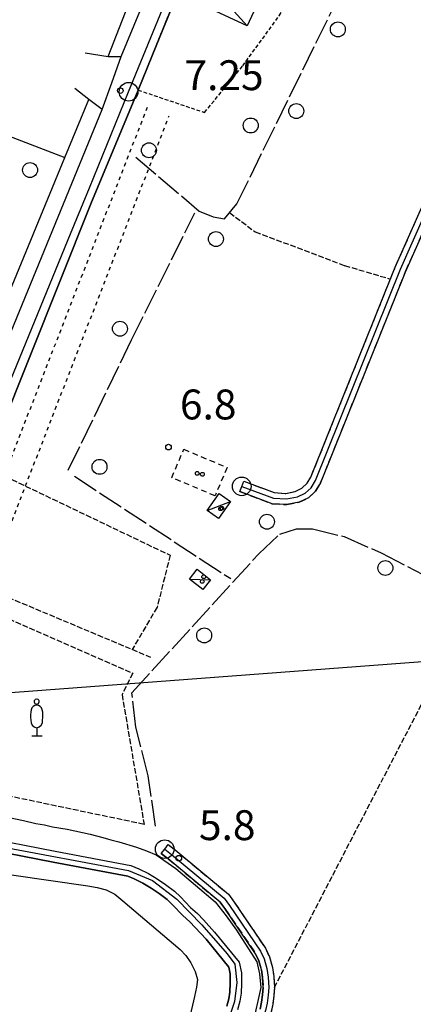
# Model space of a CAD drawing. Extents: x 1743913 to 1748225, y 5043067 to 5046199.
# Drawn here: x 1745837 to 1745942, y 5043773 to 5044037 of the extents above; entities that cross this region are included whole.
import ezdxf

# ---------------------------------------------------------------- set-up
doc = ezdxf.new("R2010")
doc.units = 0
for name, pattern in [('C', [10, 5, 5]), ('L17', [8, 7, -1]), ('L3', [1.5, 1, -0.5]), ('L4', [2, 1, -1]), ('L5', [2, 1.5, -0.5]), ('L6', [2.5, 1.5, -1]), ('L7', [3, 2, -1])]:
    doc.linetypes.add(name, pattern=pattern)
for name, color, linetype in [('11B2', 1, 'C'), ('11D4', 1, 'C'), ('16A1', 1, 'C'), ('17C3', 1, 'C'), ('17D4', 1, 'C'), ('1AJ36', 1, 'C'), ('1C3', 1, 'C'), ('1D4', 1, 'C'), ('1H8', 4, 'L6'), ('298', 7, 'CONTINUOUS'), ('2E5', 3, 'C'), ('2J10', 2, 'L7'), ('2L12', 1, 'L3'), ('3A1', 1, 'C'), ('4AJ36', 1, 'C'), ('4D4', 3, 'C'), ('4E5', 2, 'L17'), ('5A1', 2, 'L5'), ('5C3', 2, 'L5'), ('5F6', 1, 'C'), ('5Y25', 2, 'C'), ('6H8', 2, 'C'), ('8E5', 2, 'L4'), ('A2E5', 1, 'C'), ('A2J10', 1, 'C'), ('A4D4', 1, 'C'), ('I2E5', 7, 'CONTINUOUS'), ('I2J10', 7, 'CONTINUOUS'), ('N2A1', 2, 'C'), ('N2P16', 2, 'C')]:
    doc.layers.add(name, color=color, linetype=linetype)

# ---------------------------------------------------------------- blocks, each defined once
blk = doc.blocks.new('11B2')
at = {"layer": '11B2'}
blk.add_circle((0, 0), 0.75, dxfattribs=at)
blk = doc.blocks.new('5Y25')
at = {"layer": '5Y25'}
for points in [[(-0.14546, 9.78453), (-0.06108, 9.90519)], [(0.00221, 8.47732), (0.00221, 8.21588)], [(0.10769, 9.78453), (0.02331, 9.90519)], [(-0.00305, 2.13342), (-0.00305, -0.0049)], [(-1.31881, -0.0049), (1.43232, -0.0049)]]:
    blk.add_lwpolyline(points, dxfattribs=at)
for centre, radius, start, end in [((0.04017, 6.70065), 1.53594, 92.79504, 169.510353), ((-0.03148, 9.15286), 0.66151, 100.702929, 269.719443), ((-0.00629, 9.15286), 0.66151, 270.280557, 79.297071), ((-0.07794, 6.70065), 1.53594, 10.489647, 87.20496), ((4.46444, 5.27261), 6.17535, 163.946778, 189.863945), ((-4.50221, 5.27261), 6.17535, 350.136055, 16.053222), ((0.32998, 4.08172), 1.95412, 176.097342, 259.243755), ((-0.36775, 4.08172), 1.95412, 280.756245, 3.902658)]:
    blk.add_arc(centre, radius, start, end, dxfattribs=at)
blk = doc.blocks.new('11D4')
at = {"layer": '11D4'}
for radius in [0.5, 0.01]:
    blk.add_circle((0, 0), radius, dxfattribs=at)
blk = doc.blocks.new('1AJ36')
at = {"layer": '1AJ36'}
for radius in [0.5, 0.01]:
    blk.add_circle((0, 0), radius, dxfattribs=at)
blk = doc.blocks.new('5F6')
at = {"layer": '5F6'}
blk.add_circle((0, 0), 2, dxfattribs=at)
blk = doc.blocks.new('N2P16')
at = {"layer": 'N2P16'}
blk.add_circle((0, -0.00928), 2.5, dxfattribs=at)
blk = doc.blocks.new('N2A1')
at = {"layer": 'N2A1'}
blk.add_circle((0, -0.00928), 2.5, dxfattribs=at)

msp = doc.modelspace()

# ---------------------------------------------------------------- linework, layer by layer
at = {"layer": '16A1'}
msp.add_line((1744082.47989, 5043725.76495), (1747332.48929, 5043969.09338), dxfattribs=at)
at = {"layer": '17C3'}
for p, q in [((1745886.87664, 5043905.65863, -3333), (1745893.15937, 5043908.09176, -3333)), ((1745882.14121, 5043887.27438, -3333), (1745887.81686, 5043887.13968, -3333))]:
    msp.add_line(p, q, dxfattribs=at)
at = {"layer": '17D4'}
msp.add_line((1745885.98078, 5044048.44318, -3333), (1745897.59704, 5044035.61988, -3333), dxfattribs=at)
at = {"layer": '1C3'}
for points in [[(1745886.87664, 5043905.65863, 9.169), (1745890.07447, 5043910.24677, 9.169), (1745893.15937, 5043908.09176, 9.169), (1745889.96053, 5043903.50355, 9.169), (1745886.87664, 5043905.65863, 9.169)], [(1745887.81686, 5043887.13968, 9.703), (1745885.73588, 5043884.47254, 9.703), (1745882.14121, 5043887.27438, 9.703), (1745884.21391, 5043889.94492, 9.703), (1745887.81686, 5043887.13968, 9.703)]]:
    msp.add_polyline3d(points, close=True, dxfattribs=at)
at = {"layer": '1D4'}
msp.add_polyline3d([(1745900.4374, 5044041.74082, 13.244), (1745897.59704, 5044035.61988, 13.244), (1745883.14042, 5044042.32225, 13.244), (1745885.98078, 5044048.44318, 13.244), (1745894.27615, 5044044.59722, 13.244), (1745900.4374, 5044041.74082, 13.244)], close=True, dxfattribs=at)
at = {"layer": '1H8'}
msp.add_polyline3d([(1745880.61668, 5043922.09035, 10.005), (1745892.22634, 5043917.20475, 10.005), (1745889.01844, 5043909.60305, 10.005), (1745877.40789, 5043914.50062, 10.005), (1745880.61668, 5043922.09035, 10.005)], close=True, dxfattribs=at)
at = {"layer": '298'}
for points in [[(1745886.17839, 5044061.91833, 7.19), (1745873.36634, 5044030.64845, 7.19), (1745868.37662, 5044018.38009, 8.08), (1745855.72806, 5043987.84658, 8.06), (1745822.90022, 5043905.98563, 8.05), (1745794.11301, 5043832.5119, 7.5), (1745796.03122, 5043829.39599, 8.04), (1745795.26273, 5043827.30952, 8.013), (1745782.19387, 5043832.7438, 7.124), (1745782.19387, 5043832.7438, 7.124), (1745790.94675, 5043855.75345, 7.193), (1745796.38356, 5043869.57872, 7.07), (1745800.58166, 5043868.87104, 7.07), (1745826.13672, 5043933.80756, 7.43), (1745828.39313, 5043939.26194, 7.48), (1745830.64854, 5043944.71626, 7.53), (1745858.72686, 5044013.20357, 7.53), (1745861.30813, 5044020.27995, 7.57), (1745863.88005, 5044027.36066, 7.61), (1745880.83389, 5044068.41333, 7.63)], [(1745963.77394, 5044023.18383, 7.62), (1745940.08207, 5043969.77098, 7.62), (1745917.30222, 5043913.08467, 7.61), (1745915.96668, 5043910.82937, 7.61), (1745914.03021, 5043909.05863, 7.61), (1745911.56286, 5043907.89504, 7.61), (1745908.27059, 5043907.28749, 7.61), (1745904.3228, 5043907.47834, 7.61), (1745895.62424, 5043910.74853, 7.61), (1745896.15408, 5043912.15119, 7.61), (1745896.68284, 5043913.55477, 7.61), (1745896.68284, 5043913.55477, 7.61), (1745904.8497, 5043910.48747, 7.61), (1745907.98049, 5043910.22442, 7.61), (1745910.43674, 5043910.79946, 7.61), (1745912.28279, 5043911.67483, 7.61), (1745913.70613, 5043912.97188, 7.61), (1745914.68766, 5043914.62399, 7.61), (1745937.3151, 5043970.93482, 7.62), (1745961.12762, 5044024.61145, 7.62)], [(1745901.11391, 5043772.01476, 5.44), (1745901.49264, 5043773.86845, 5.44), (1745901.75709, 5043775.88208, 5.44), (1745901.90121, 5043777.82853, 5.46), (1745901.75238, 5043780.44607, 5.47), (1745901.42894, 5043782.56913, 5.47), (1745900.73085, 5043784.98107, 5.47), (1745899.88478, 5043786.86442, 5.47), (1745891.66096, 5043798.95786, 5.47), (1745890.3762, 5043800.72612, 5.47), (1745876.41479, 5043812.33483, 5.48), (1745874.60252, 5043813.72761, 5.48), (1745875.51646, 5043814.91631, 5.48), (1745876.43009, 5043816.109, 5.48), (1745876.43009, 5043816.109, 5.48), (1745878.29125, 5043814.6928, 5.48), (1745892.57217, 5043802.7951, 5.47), (1745894.12457, 5043800.69384, 5.47), (1745902.51668, 5043788.33519, 5.47), (1745903.56789, 5043786.01588, 5.47), (1745904.35784, 5043783.20764, 5.47), (1745904.73708, 5043780.76782, 5.47), (1745904.9119, 5043777.8032, 5.46), (1745904.74189, 5043775.57299, 5.44), (1745904.45896, 5043773.37745, 5.44), (1745904.01562, 5043771.24813, 5.44)]]:
    msp.add_polyline3d(points, dxfattribs=at)
at = {"layer": '2E5'}
for points in [[(1745860.32339, 5044027.36415, 7.61), (1745863.88005, 5044027.36066, 7.61), (1745880.83389, 5044068.41333, 7.63), (1745876.9804, 5044069.97021, 7.63)], [(1745796.03122, 5043829.39599, 7.5), (1745794.11301, 5043832.5119, 7.5), (1745822.90022, 5043905.98563, 8.05), (1745855.72806, 5043987.84658, 8.06), (1745868.37662, 5044018.38009, 8.08)], [(1745826.03308, 5043945.34554, 7.53), (1745830.64854, 5043944.71626, 7.53), (1745858.72686, 5044013.20357, 7.53), (1745855.13264, 5044015.89211, 7.53)]]:
    msp.add_polyline3d(points, dxfattribs=at)
at = {"layer": '2J10'}
for points in [[(1745896.68284, 5043913.55477, 7.61), (1745904.8497, 5043910.48747, 7.61), (1745907.98056, 5043910.22342, 7.61), (1745910.43674, 5043910.79946, 7.61), (1745912.28279, 5043911.67483, 7.61), (1745913.70613, 5043912.97188, 7.61), (1745914.68766, 5043914.62399, 7.61), (1745937.3151, 5043970.93482, 7.62), (1745961.12762, 5044024.61145, 7.62), (1745962.22963, 5044026.95859, 7.62), (1745963.9056, 5044028.95354, 7.62), (1745967.23977, 5044030.99742, 7.62), (1745970.12765, 5044031.87558, 7.62), (1745975.62478, 5044031.91507, 7.62), (1746008.06962, 5044020.94509, 7.47), (1746033.68102, 5044012.19145, 7.3), (1746063.30098, 5044000.65391, 7.3), (1746064.18173, 5044000.50422, 7.3), (1746065.06917, 5044000.58671, 7.3), (1746065.82495, 5044000.8469, 7.3), (1746066.49908, 5044001.27347, 7.3)], [(1745895.62424, 5043910.74853, 7.61), (1745904.3228, 5043907.47834, 7.61), (1745908.27059, 5043907.28749, 7.61), (1745911.56286, 5043907.89504, 7.61), (1745914.03021, 5043909.05863, 7.61), (1745915.96668, 5043910.82937, 7.61), (1745917.30222, 5043913.08467, 7.61), (1745940.08207, 5043969.77098, 7.62), (1745963.77394, 5044023.18383, 7.62), (1745964.67046, 5044025.12745, 7.62), (1745966.05297, 5044026.75542, 7.62), (1745968.49506, 5044028.24308, 7.62), (1745970.58737, 5044028.87011, 7.62), (1745975.15333, 5044028.90206, 7.62), (1746007.11488, 5044018.10451, 7.47), (1746032.66281, 5044009.36818, 7.3), (1746061.55624, 5043998.11724, 7.3), (1746062.31951, 5043997.75516, 7.3), (1746062.95681, 5043997.20011, 7.3), (1746063.45507, 5043996.39897, 7.3), (1746063.68778, 5043995.48767, 7.3)], [(1745876.43009, 5043816.109, 5.48), (1745878.29125, 5043814.6928, 5.48), (1745892.57217, 5043802.7951, 5.47), (1745894.12457, 5043800.69384, 5.47), (1745902.51668, 5043788.33519, 5.47), (1745903.56789, 5043786.01588, 5.47), (1745904.35784, 5043783.20764, 5.47), (1745904.73708, 5043780.76782, 5.47), (1745904.9119, 5043777.8032, 5.46), (1745904.74189, 5043775.57299, 5.44), (1745904.45896, 5043773.37745, 5.44), (1745904.01562, 5043771.24813, 5.44)], [(1745874.60252, 5043813.72761, 5.48), (1745876.41479, 5043812.33483, 5.48), (1745890.3762, 5043800.72612, 5.47), (1745891.66096, 5043798.95786, 5.47), (1745899.88478, 5043786.86442, 5.47), (1745900.73085, 5043784.98107, 5.47), (1745901.42894, 5043782.56913, 5.47), (1745901.75238, 5043780.44607, 5.47), (1745901.90121, 5043777.82853, 5.46), (1745901.75709, 5043775.88208, 5.44), (1745901.49264, 5043773.86845, 5.44), (1745901.11391, 5043772.01476, 5.44)]]:
    msp.add_polyline3d(points, dxfattribs=at)
at = {"layer": '2L12'}
msp.add_line((1745873.36634, 5044030.64845, 7.19), (1745886.17839, 5044061.91833, 7.19), dxfattribs=at)
msp.add_polyline3d([(1745868.37662, 5044018.38009, 8.08), (1745886.1886, 5044012.38026, 8.33), (1745896.419, 5044024.87151, 8.33), (1745906.19648, 5044038.28164, 8.33), (1745912.76846, 5044049.40278, 8.33), (1745916.74932, 5044061.85738, 8.33), (1745906.23531, 5044066.6565, 8.33)], dxfattribs=at)
at = {"layer": '3A1'}
for points in [[(1745854.20214, 5044028.31997, 7.56), (1745860.32339, 5044027.36415, 7.61), (1745872.50078, 5044058.52433, 7.619), (1745876.26276, 5044068.14229, 7.628)], [(1745747.77536, 5044039.08632, 7.533), (1745834.78828, 5044005.6835, 7.524), (1745848.71375, 5044000.32842, 7.523)], [(1745818.47567, 5043949.58275, 7.45), (1745826.03308, 5043945.34554, 7.53), (1745848.71375, 5044000.32842, 7.523), (1745855.13264, 5044015.89211, 7.53), (1745851.39561, 5044018.81367, 7.518)]]:
    msp.add_polyline3d(points, dxfattribs=at)
at = {"layer": '4AJ36'}
for points in [[(1745825.97314, 5043818.25863, 3.67), (1745846.15238, 5043814.34359, 3.67), (1745866.45755, 5043810.52823, 3.67), (1745868.57467, 5043809.67177, 3.67), (1745871.13793, 5043808.40241, 3.67), (1745873.4532, 5043806.98912, 3.67), (1745875.75337, 5043805.46938, 3.67), (1745878.13025, 5043803.6485, 3.67), (1745879.709, 5043802.13292, 3.67), (1745882.45643, 5043799.24758, 3.67), (1745884.33386, 5043797.61396, 3.67), (1745885.91278, 5043795.98908, 3.67), (1745888.87083, 5043792.68825, 3.67), (1745895.47236, 5043784.56731, 3.67), (1745896.05612, 5043781.79378, 3.68), (1745896.08541, 5043778.8975, 3.68), (1745895.97312, 5043776.31156, 3.68), (1745895.6812, 5043774.14243, 3.68), (1745894.99159, 5043771.84624, 3.68)], [(1745892.13286, 5043772.77555, 3.68), (1745892.71878, 5043774.78215, 3.68), (1745892.99064, 5043776.58973, 3.68), (1745893.08926, 5043778.94297, 3.68), (1745893.05727, 5043781.45994, 3.68), (1745892.68143, 5043783.23808, 3.67), (1745886.59594, 5043790.73572, 3.67), (1745883.71532, 5043793.94004, 3.67), (1745882.2716, 5043795.43364, 3.67), (1745880.37723, 5043797.07903, 3.67), (1745877.58758, 5043800.01938, 3.67), (1745876.17725, 5043801.37506, 3.67), (1745874.00919, 5043803.01902, 3.67), (1745871.84801, 5043804.46391, 3.67), (1745869.68886, 5043805.77456, 3.67), (1745867.3384, 5043806.93448, 3.67), (1745865.60895, 5043807.63643, 3.67), (1745845.58926, 5043811.40295, 3.67), (1745825.42657, 5043815.31122, 3.67)]]:
    msp.add_polyline3d(points, dxfattribs=at)
at = {"layer": '4D4'}
for points in [[(1745793.84994, 5043823.47385, 3.67), (1745795.84667, 5043823.27432, 3.67), (1745798.44171, 5043823.14767, 3.67), (1745800.54073, 5043822.85451, 3.67), (1745806.2021, 5043821.85221, 3.67), (1745825.97314, 5043818.25863, 3.67), (1745846.15238, 5043814.34359, 3.67), (1745866.45755, 5043810.52823, 3.67), (1745868.57467, 5043809.67177, 3.67), (1745871.13793, 5043808.40241, 3.67), (1745873.4532, 5043806.98912, 3.67), (1745875.75337, 5043805.46938, 3.67), (1745878.13025, 5043803.6485, 3.67), (1745879.709, 5043802.13292, 3.67), (1745882.45643, 5043799.24758, 3.67), (1745884.33386, 5043797.61396, 3.67), (1745885.91278, 5043795.98908, 3.67), (1745888.87083, 5043792.68825, 3.67), (1745895.47236, 5043784.56731, 3.67), (1745896.05612, 5043781.79378, 3.68), (1745896.08541, 5043778.8975, 3.68), (1745895.97312, 5043776.31156, 3.68), (1745895.6812, 5043774.14243, 3.68), (1745894.99159, 5043771.84624, 3.68)], [(1745792.77464, 5043820.56909, 3.67), (1745795.83731, 5043820.26483, 3.67), (1745798.16414, 5043820.15721, 3.67), (1745800.07275, 5043819.88891, 3.67), (1745805.67138, 5043818.89395, 3.67), (1745825.42657, 5043815.31122, 3.67), (1745845.58926, 5043811.40295, 3.67), (1745865.60895, 5043807.63643, 3.67), (1745867.3384, 5043806.93448, 3.67), (1745869.68886, 5043805.77456, 3.67), (1745871.84801, 5043804.46391, 3.67), (1745874.00919, 5043803.01902, 3.67), (1745876.17725, 5043801.37506, 3.67), (1745877.58758, 5043800.01938, 3.67), (1745880.37723, 5043797.07903, 3.67), (1745882.2716, 5043795.43364, 3.67), (1745883.71532, 5043793.94004, 3.67), (1745886.59594, 5043790.73572, 3.67), (1745892.68143, 5043783.23808, 3.67), (1745893.05727, 5043781.45994, 3.68), (1745893.08926, 5043778.94297, 3.68), (1745892.99064, 5043776.58973, 3.68), (1745892.71878, 5043774.78215, 3.68), (1745892.13286, 5043772.77555, 3.68)]]:
    msp.add_polyline3d(points, dxfattribs=at)
at = {"layer": '4E5'}
msp.add_line((1745851.31407, 5043914.84267, 7.388), (1745893.21841, 5043887.41071, 7.103), dxfattribs=at)
for points in [[(1745867.79563, 5044000.39413, 8.154), (1745884.77485, 5043985.95948, 7.962), (1745888.48872, 5043984.39215, 7.93), (1745891.49934, 5043983.8453, 7.915), (1745894.87907, 5043987.8794, 7.964), (1745922.51597, 5044044.16515, 8.185), (1745927.46058, 5044053.27191, 8.164), (1745931.0309, 5044055.60427, 8.138), (1745934.91854, 5044055.89534, 8.083)], [(1745849.66904, 5043916.50672, 7.45), (1745866.65107, 5043951.42354, 7.375), (1745883.59627, 5043985.47909, 7.958)], [(1745873.00805, 5043821.10615, 5.755), (1745871.10897, 5043834.53564, 6.158), (1745867.78182, 5043847.57538, 6.617), (1745866.70073, 5043856.79061, 6.81), (1745900.7415, 5043894.09386, 7.299), (1745906.33561, 5043899.33479, 7.413), (1745910.84865, 5043900.79697, 7.394), (1745915.14697, 5043900.7467, 7.336), (1745923.58214, 5043898.69039, 7.186), (1745933.48466, 5043894.31584, 6.889), (1745946.73002, 5043887.47562, 6.405), (1745959.67068, 5043879.86942, 6.065), (1745990.16684, 5043941.71688, 6.67), (1745994.80847, 5043947.85133, 6.713), (1745998.17395, 5043949.67791, 6.708), (1746001.37364, 5043949.64668, 6.675), (1746004.75593, 5043947.79276, 6.611), (1746008.57899, 5043944.13746, 6.513), (1746022.6412, 5043931.6116, 6.179)]]:
    msp.add_polyline3d(points, dxfattribs=at)
at = {"layer": '5A1'}
msp.add_line((1745820.62462, 5043887.82066, 7.25), (1745871.71017, 5043866.38462, 7.23), dxfattribs=at)
for points in [[(1745892.90128, 5043985.52186, 6.31), (1745899.78159, 5043980.37545, 6.31), (1745923.71179, 5043971.37057, 6.43), (1745936.02771, 5043967.72834, 6.39)], [(1745824.99729, 5043889.17505, 5.75), (1745834.55608, 5043913.9721, 5.79), (1745876.97621, 5043893.68956, 5.75), (1745873.45333, 5043879.72575, 5.87), (1745866.82376, 5043868.43584, 5.71)], [(1745904.9119, 5043777.8032, 6.23), (1745954.63191, 5043873.49362, 5.67), (1745956.42366, 5043866.10578, 5.71)]]:
    msp.add_polyline3d(points, dxfattribs=at)
at = {"layer": '5C3'}
msp.add_polyline3d([(1745828.23322, 5043879.01492, 7.23), (1745866.94611, 5043862.08641, 7.23), (1745864.07654, 5043856.35544, 7.23), (1745869.98163, 5043821.5425, 7.23), (1745811.79392, 5043833.71431, 7.23), (1745828.23322, 5043879.01492, 7.23)], close=True, dxfattribs=at)
at = {"layer": '6H8'}
for points in [[(1745796.6201, 5043829.58149, 6.34), (1745815.80456, 5043826.92386, 6.34), (1745818.04089, 5043826.67207, 6.34), (1745837.62327, 5043822.57093, 6.34), (1745841.00912, 5043821.82149, 6.34), (1745843.26336, 5043821.43765, 6.34), (1745845.40067, 5043820.92772, 6.34), (1745849.40138, 5043820.24437, 6.33), (1745855.55731, 5043818.91905, 6.33), (1745858.96076, 5043818.04155, 6.33), (1745861.11609, 5043817.41161, 6.33), (1745863.2547, 5043816.89775, 6.33), (1745867.94852, 5043815.42284, 6.33), (1745870.62135, 5043814.47159, 6.33), (1745873.19298, 5043813.39843, 6.33), (1745878.45267, 5043809.71029, 6.33), (1745889.03363, 5043800.77504, 6.33), (1745891.97692, 5043797.04184, 6.33), (1745894.7562, 5043793.19507, 6.33), (1745900.2237, 5043784.7355, 6.33), (1745900.96046, 5043781.49903, 6.33), (1745901.28992, 5043777.82188, 6.33), (1745899.0451, 5043767.8321, 6.33)], [(1745791.71183, 5043814.34957, 6.75), (1745793.8073, 5043814.19756, 6.75), (1745795.92814, 5043813.92107, 6.75), (1745797.93275, 5043813.52255, 6.75), (1745807.54679, 5043811.94263, 6.75), (1745828.02273, 5043808.67262, 6.59), (1745830.25907, 5043808.42083, 6.53), (1745832.35394, 5043808.27679, 6.49), (1745834.47448, 5043808.00429, 6.47), (1745854.90708, 5043805.09911, 6.46), (1745857.41082, 5043804.62463, 6.46), (1745859.81548, 5043804.01335, 6.46), (1745862.1474, 5043802.79287, 6.46), (1745864.29977, 5043801.05045, 6.46), (1745879.64409, 5043788.03687, 6.46), (1745881.17196, 5043786.35701, 6.46), (1745882.48611, 5043784.41043, 6.46), (1745883.70238, 5043782.08342, 6.46), (1745884.29384, 5043779.93028, 6.46), (1745884.01241, 5043777.94246, 6.46), (1745883.53454, 5043775.43044, 6.46), (1745882.09092, 5043769.27368, 6.45)]]:
    msp.add_polyline3d(points, dxfattribs=at)
at = {"layer": '8E5'}
for points in [[(1745798.62384, 5043838.71877, -3333), (1745802.49485, 5043837.66467, -3333), (1745870.87443, 5044013.79214, -3333)], [(1745795.53173, 5043833.24094, -3333), (1745806.36595, 5043830.23293, -3333), (1745876.73378, 5044011.5119, -3333)]]:
    msp.add_polyline3d(points, dxfattribs=at)
at = {"layer": 'A2E5', "flags": 128}
msp.add_lwpolyline([(1745790.06221, 5043829.47061), (1745795.62548, 5043842.86606), (1745801.60882, 5043858.29983), (1745814.15739, 5043890.67822), (1745821.32188, 5043909.17011), (1745833.3586, 5043938.55255), (1745849.66859, 5043978.35949), (1745855.31642, 5043992.19255), (1745865.83212, 5044017.93884), (1745876.33877, 5044043.68546), (1745885.87497, 5044067.95332), (1745895.40455, 5044092.21568), (1745900.41197, 5044104.97079), (1745920.90096, 5044154.37083), (1745925.79433, 5044166.98804)], dxfattribs=at)
at = {"layer": 'A2J10', "flags": 128}
for points in [[(1745896.15408, 5043912.15119), (1745904.6276, 5043908.96644), (1745908.16596, 5043908.79208), (1745911.10317, 5043909.33293), (1745913.18356, 5043910.32012), (1745914.78973, 5043911.78731), (1745915.95155, 5043913.75078), (1745938.69855, 5043970.3534), (1745962.40276, 5044023.80228), (1745963.39466, 5044025.9456), (1745965.06474, 5044027.91202), (1745967.88292, 5044029.62743), (1745970.36583, 5044030.36895), (1745975.39388, 5044030.40442), (1746007.59635, 5044019.5236), (1746033.17601, 5044010.77862), (1746057.84847, 5044001.17038), (1746059.73106, 5044000.40568), (1746061.92224, 5043999.29702), (1746064.46037, 5043998.45704), (1746066.37534, 5043997.58143)], [(1745875.51646, 5043814.91631), (1745877.35309, 5043813.5063), (1745891.4822, 5043801.76071), (1745892.88911, 5043799.82107), (1745901.20058, 5043787.6018), (1745902.14109, 5043785.50187), (1745902.9013, 5043782.88998), (1745903.24518, 5043780.60096), (1745903.40656, 5043777.81587), (1745903.24896, 5043775.728), (1745902.97656, 5043773.6195), (1745902.56864, 5043771.63324), (1745901.91273, 5043769.61036), (1745900.08944, 5043764.6668), (1745898.89471, 5043761.99079), (1745898.48086, 5043759.99005), (1745898.24027, 5043757.64423), (1745898.36832, 5043755.10336), (1745899.67545, 5043753.02286), (1745901.902, 5043751.54876), (1745903.69461, 5043750.6329), (1745905.96682, 5043749.99566), (1745910.63071, 5043748.39815), (1745912.93043, 5043747.40693), (1745916.2638, 5043745.79104), (1745934.82981, 5043737.16778), (1745939.85594, 5043734.49616), (1745941.46611, 5043733.19055), (1745943.50533, 5043731.07057), (1745946.39585, 5043727.82787), (1745947.6948, 5043725.7628), (1745948.64329, 5043723.66346), (1745949.77149, 5043720.73111), (1745950.03142, 5043718.31746), (1745950.13325, 5043716.0063), (1745950.04573, 5043713.30387), (1745949.76911, 5043709.99253), (1745947.9064, 5043689.66104), (1745947.44344, 5043687.05686), (1745946.51583, 5043680.49142), (1745946.26256, 5043678.02029), (1745946.16511, 5043675.4505), (1745946.3006, 5043672.79686), (1745946.60934, 5043671.82105), (1745947.17961, 5043671.00925), (1745947.91205, 5043670.42923), (1745948.9217, 5043670.03144), (1745951.66392, 5043669.29198), (1745956.92414, 5043668.11521), (1745959.6456, 5043667.65301), (1745962.86501, 5043667.25116), (1745966.07862, 5043666.71248), (1745971.32994, 5043665.53404), (1745974.48559, 5043664.63096), (1745976.49426, 5043663.85664), (1745978.57662, 5043662.72779), (1745986.08993, 5043658.23551), (1745988.59087, 5043656.53924), (1745990.30247, 5043655.24523), (1745993.6243, 5043652.52424), (1745995.23523, 5043651.10134), (1745996.85579, 5043649.54977), (1746011.24891, 5043635.01469), (1746012.9029, 5043633.23094), (1746025.24766, 5043620.92447), (1746026.95919, 5043619.63145), (1746029.42677, 5043618.16637), (1746031.72649, 5043617.17514), (1746034.24062, 5043616.45471), (1746036.82005, 5043616.22859), (1746039.38838, 5043616.24436), (1746051.63191, 5043615.76592), (1746053.77263, 5043615.00951), (1746055.69713, 5043614.22086), (1746057.77317, 5043612.96215), (1746060.01739, 5043611.23864), (1746061.62111, 5043609.8182), (1746063.25604, 5043608.27573), (1746064.87736, 5043606.60688), (1746066.39056, 5043604.92191), (1746071.8132, 5043599.36544), (1746073.85739, 5043597.50058), (1746088.68378, 5043584.70692), (1746090.48573, 5043583.66639), (1746098.97106, 5043579.27896), (1746110.77264, 5043572.66056), (1746112.25182, 5043571.21575), (1746114.3085, 5043568.86239), (1746117.25096, 5043565.24747), (1746118.9496, 5043562.8673), (1746120.83319, 5043559.99952), (1746125.97904, 5043551.24102), (1746127.49795, 5043548.22056), (1746128.84703, 5043545.79417), (1746132.6322, 5043539.71092), (1746134.0117, 5043538.1373), (1746135.85571, 5043536.73585), (1746137.78895, 5043535.83051), (1746140.27839, 5043535.22557), (1746142.37462, 5043534.95626), (1746155.06979, 5043533.79051), (1746157.1472, 5043533.87984), (1746159.4677, 5043533.85699), (1746161.76263, 5043533.97465), (1746163.95886, 5043533.95052), (1746182.24107, 5043532.97638), (1746184.60343, 5043532.60865), (1746186.87681, 5043531.86217), (1746191.33192, 5043530.11963), (1746194.5164, 5043528.72426), (1746202.07445, 5043525.09482), (1746203.90146, 5043523.93381), (1746207.43923, 5043521.4767), (1746209.0406, 5043520.18145), (1746213.94479, 5043516.20489)]]:
    msp.add_lwpolyline(points, dxfattribs=at)
at = {"layer": 'A4D4'}
msp.add_polyline3d([(1745830.42658, 5043815.81494, 0), (1745865.79841, 5043809.17808, 0), (1745872.27252, 5043806.53666, 0), (1745878.75221, 5043801.51669, 0), (1745885.4953, 5043794.65301, 0), (1745892.22951, 5043786.86295, 0), (1745894.34886, 5043784.08804, 0), (1745894.87913, 5043779.20235, 0), (1745894.21438, 5043774.05568, 0), (1745890.94901, 5043764.19409, 0)], dxfattribs=at)
at = {"layer": 'I2E5'}
for points in [[(1745868.37662, 5044018.38009, 8.08), (1745873.36634, 5044030.64845, 7.19), (1745886.17839, 5044061.91833, 7.19), (1745891.57704, 5044076.03864, 7.88)], [(1745858.72686, 5044013.20357, 7.53), (1745861.30813, 5044020.27995, 7.57), (1745863.88005, 5044027.36066, 7.61)]]:
    msp.add_polyline3d(points, dxfattribs=at)
at = {"layer": 'I2J10'}
for points in [[(1745895.62424, 5043910.74853, 7.61), (1745896.15408, 5043912.15119, 7.61), (1745896.68284, 5043913.55477, 7.61)], [(1745874.60252, 5043813.72761, 5.48), (1745875.51646, 5043814.91631, 5.48), (1745876.43009, 5043816.109, 5.48)]]:
    msp.add_polyline3d(points, dxfattribs=at)

# ---------------------------------------------------------------- block references
at = {"layer": '11B2'}
for p in [(1745863.59896, 5044018.24202, 7.25), (1745876.53684, 5043922.6785, 6.8), (1745879.29446, 5043812.49226, 5.82)]:
    msp.add_blockref('11B2', p, dxfattribs=at)
at = {"layer": '11D4'}
for p in [(1745885.60751, 5043915.38933, 10.005), (1745890.83293, 5043906.29183, 9.169), (1745885.5638, 5043886.67713, 9.703)]:
    msp.add_blockref('11D4', p, dxfattribs=at)
at = {"layer": '1AJ36'}
for p in [(1745884.23442, 5043915.63154, 6.865), (1745890.49988, 5043906.14554, 7.006), (1745885.96406, 5043887.92165, 6.949)]:
    msp.add_blockref('1AJ36', p, dxfattribs=at)
at = {"layer": '5F6'}
for p in [(1745921.92102, 5044034.64389, 8.7), (1745910.77205, 5044012.74757, 7.5), (1745898.57975, 5044008.88508, 9.45), (1745871.28518, 5044002.23803, 9.66), (1745839.43116, 5043996.94556, 11.08), (1745889.23852, 5043978.44975, 9.69), (1745863.521, 5043954.4096, 9.66), (1745858.042, 5043917.38435, 9.66), (1745902.91285, 5043902.66702, 9.39), (1745934.65069, 5043890.26203, 9.4), (1745886.09159, 5043872.19319, 9.38)]:
    msp.add_blockref('5F6', p, dxfattribs=at)
at = {"layer": '5Y25'}
msp.add_blockref('5Y25', (1745841.21917, 5043845.28475, -3333), dxfattribs=at)
at = {"layer": 'N2A1'}
for p in [(1745896.15408, 5043912.15119), (1745875.51646, 5043814.91631)]:
    msp.add_blockref('N2A1', p, dxfattribs=at)
at = {"layer": 'N2P16'}
for p in [(1745865.83212, 5044017.93884), (1745896.15408, 5043912.15119)]:
    msp.add_blockref('N2P16', p, dxfattribs=at)

# ---------------------------------------------------------------- texts
at = {"layer": '11B2'}
for s, p in [('7.25                                   ', (1745880.81252, 5044018.3594)), ('6.8                                    ', (1745879.59342, 5043930.10439)), ('5.8                                    ', (1745884.6913, 5043817.32727))]:
    msp.add_text(s, height=8, dxfattribs=at).set_placement(p)

doc.saveas('drawing.dxf')
